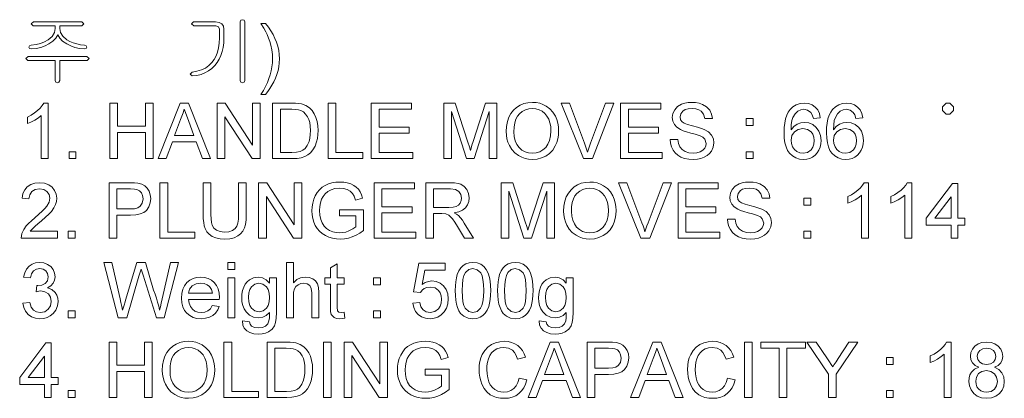
# Model space of a CAD drawing. Extents: x 8 to 406, y 8 to 280.
# Drawn here: x 275 to 328, y 75 to 95 of the extents above; entities that cross this region are included whole.
import ezdxf

# ---------------------------------------------------------------- set-up
doc = ezdxf.new("R2010")
doc.units = 0

msp = doc.modelspace()

# ---------------------------------------------------------------- linework, layer by layer
at = {"color": 7, "lineweight": 13}
for points in [[(278.318, 94.943), (275.701, 94.943), (275.587, 94.841), (275.695, 94.735), (276.878, 94.735), (276.878, 94.595), (276.836, 94.369), (276.71, 94.163), (276.499, 93.977), (276.303, 93.864), (276.085, 93.779), (275.846, 93.722), (275.585, 93.693), (275.486, 93.656), (275.462, 93.585), (275.498, 93.515), (275.6, 93.485), (275.859, 93.515), (276.103, 93.57), (276.33, 93.649), (276.541, 93.753), (276.758, 93.901), (276.918, 94.064), (277.022, 94.241), (277.123, 94.068), (277.283, 93.907), (277.503, 93.758), (277.719, 93.652), (277.951, 93.571), (278.2, 93.516), (278.464, 93.485), (278.554, 93.516), (278.587, 93.587), (278.562, 93.662), (278.472, 93.693), (278.251, 93.715), (278.045, 93.756), (277.853, 93.814), (277.676, 93.891), (277.513, 93.986), (277.299, 94.168), (277.171, 94.37), (277.128, 94.592), (277.128, 94.735), (278.319, 94.735), (278.42, 94.841)], [(285.552, 94.943), (284.362, 94.943), (284.253, 94.841), (284.366, 94.735), (285.561, 94.735), (285.705, 94.69), (285.753, 94.559), (285.753, 94.081), (285.742, 93.805), (285.708, 93.55), (285.652, 93.316), (285.573, 93.104), (285.471, 92.914), (285.347, 92.745), (285.185, 92.585), (284.997, 92.454), (284.782, 92.352), (284.542, 92.279), (284.276, 92.235), (284.17, 92.125), (284.293, 92.027), (284.536, 92.056), (284.763, 92.111), (284.974, 92.191), (285.168, 92.297), (285.346, 92.429), (285.507, 92.587), (285.639, 92.751), (285.75, 92.931), (285.841, 93.127), (285.912, 93.34), (285.963, 93.568), (285.993, 93.813), (286.003, 94.073), (286.003, 94.555), (285.973, 94.716), (285.88, 94.837), (285.735, 94.917)], [(287.128, 91.779), (287.128, 94.958), (287.087, 95.044), (287.003, 95.068), (286.916, 95.044), (286.878, 94.958), (286.878, 91.779), (286.916, 91.684), (287.003, 91.652), (287.087, 91.684)], [(288.253, 91.027), (288.003, 91.027), (288.135, 91.239), (288.25, 91.452), (288.351, 91.665), (288.435, 91.878), (288.505, 92.091), (288.559, 92.304), (288.598, 92.517), (288.621, 92.73), (288.628, 92.943), (288.618, 93.193), (288.588, 93.441), (288.539, 93.687), (288.485, 93.884), (288.419, 94.075), (288.34, 94.262), (288.266, 94.408), (288.154, 94.607), (288.003, 94.86), (288.253, 94.86), (288.404, 94.66), (288.538, 94.459), (288.655, 94.258), (288.756, 94.056), (288.841, 93.855), (288.912, 93.635), (288.963, 93.41), (288.993, 93.18), (289.003, 92.945), (288.995, 92.731), (288.968, 92.52), (288.925, 92.312), (288.863, 92.107), (288.785, 91.904), (288.693, 91.708), (288.595, 91.523), (288.488, 91.347), (288.375, 91.182)], [(278.597, 93.068), (275.414, 93.068), (275.295, 92.966), (275.397, 92.86), (276.878, 92.86), (276.878, 91.773), (276.917, 91.68), (277.003, 91.652), (277.085, 91.684), (277.128, 91.777), (277.128, 92.86), (278.606, 92.86), (278.712, 92.966)], [(276.503, 87.552), (276.128, 87.552), (276.128, 89.89), (275.972, 89.764), (275.773, 89.637), (275.565, 89.526), (275.378, 89.447), (275.378, 89.802), (275.579, 89.905), (275.763, 90.022), (275.928, 90.153), (276.07, 90.289), (276.181, 90.422), (276.262, 90.552), (276.503, 90.552)], [(279.837, 87.552), (279.837, 90.552), (280.253, 90.552), (280.253, 89.302), (281.753, 89.302), (281.753, 90.552), (282.17, 90.552), (282.17, 87.552), (281.753, 87.552), (281.753, 88.969), (280.253, 88.969), (280.253, 87.552)], [(282.438, 87.552), (283.628, 90.552), (284.087, 90.552), (285.277, 87.552), (284.837, 87.552), (284.501, 88.469), (283.214, 88.469), (282.878, 87.552)], [(285.635, 87.552), (285.635, 90.552), (286.076, 90.552), (287.552, 88.287), (287.552, 90.552), (287.968, 90.552), (287.968, 87.552), (287.527, 87.552), (286.052, 89.818), (286.052, 87.552)], [(288.635, 87.552), (288.635, 90.552), (289.659, 90.552), (289.872, 90.547), (290.048, 90.533), (290.188, 90.509), (290.425, 90.426), (290.624, 90.294), (290.768, 90.148), (290.886, 89.977), (290.977, 89.782), (291.041, 89.564), (291.08, 89.326), (291.093, 89.069), (291.084, 88.849), (291.058, 88.647), (291.014, 88.463), (290.924, 88.222), (290.811, 88.026), (290.682, 87.871), (290.54, 87.754), (290.378, 87.667), (290.185, 87.603), (289.962, 87.565), (289.708, 87.552)], [(291.635, 87.552), (291.635, 90.552), (292.052, 90.552), (292.052, 87.886), (293.51, 87.886), (293.51, 87.552)], [(293.968, 87.552), (293.968, 90.552), (296.135, 90.552), (296.135, 90.219), (294.385, 90.219), (294.385, 89.261), (296.01, 89.261), (296.01, 88.927), (294.385, 88.927), (294.385, 87.886), (296.218, 87.886), (296.218, 87.552)], [(297.885, 87.552), (297.885, 90.552), (298.504, 90.552), (299.185, 88.441), (299.267, 88.183), (299.322, 87.999), (299.36, 88.124), (299.41, 88.284), (299.472, 88.477), (300.147, 90.552), (300.76, 90.552), (300.76, 87.552), (300.343, 87.552), (300.343, 90.094), (299.528, 87.552), (299.111, 87.552), (298.302, 90.094), (298.302, 87.552)], [(301.26, 89.013), (301.276, 89.297), (301.323, 89.555), (301.402, 89.787), (301.513, 89.994), (301.656, 90.174), (301.824, 90.325), (302.01, 90.443), (302.214, 90.527), (302.437, 90.577), (302.678, 90.594), (302.879, 90.582), (303.068, 90.545), (303.248, 90.483), (303.418, 90.397), (303.62, 90.248), (303.788, 90.065), (303.92, 89.847), (303.996, 89.665), (304.05, 89.471), (304.082, 89.265), (304.093, 89.047), (304.082, 88.826), (304.048, 88.618), (303.991, 88.421), (303.911, 88.236), (303.773, 88.017), (303.601, 87.836), (303.396, 87.694), (303.168, 87.592), (302.928, 87.531), (302.677, 87.511), (302.473, 87.523), (302.28, 87.561), (302.099, 87.625), (301.928, 87.714), (301.727, 87.866), (301.56, 88.051), (301.429, 88.269), (301.355, 88.447), (301.302, 88.631), (301.27, 88.819)], [(305.436, 87.552), (304.229, 90.552), (304.677, 90.552), (305.491, 88.393), (305.553, 88.224), (305.608, 88.061), (305.656, 87.906), (305.705, 88.069), (305.759, 88.231), (305.818, 88.393), (306.635, 90.552), (307.082, 90.552), (305.92, 87.552)], [(307.446, 87.552), (307.446, 90.552), (309.613, 90.552), (309.613, 90.219), (307.863, 90.219), (307.863, 89.261), (309.488, 89.261), (309.488, 88.927), (307.863, 88.927), (307.863, 87.886), (309.696, 87.886), (309.696, 87.552)], [(310.113, 88.594), (310.529, 88.594), (310.571, 88.372), (310.647, 88.194), (310.764, 88.052), (310.932, 87.941), (311.137, 87.868), (311.367, 87.844), (311.569, 87.862), (311.746, 87.917), (311.889, 88.004), (311.991, 88.118), (312.051, 88.247), (312.071, 88.378), (311.994, 88.613), (311.892, 88.706), (311.74, 88.785), (311.634, 88.822), (311.467, 88.871), (311.238, 88.932), (311.004, 88.998), (310.817, 89.061), (310.679, 89.121), (310.484, 89.246), (310.347, 89.399), (310.265, 89.575), (310.238, 89.77), (310.27, 89.989), (310.366, 90.194), (310.523, 90.366), (310.739, 90.492), (310.909, 90.549), (311.091, 90.583), (311.285, 90.594), (311.497, 90.582), (311.692, 90.547), (311.869, 90.489), (312.093, 90.36), (312.258, 90.181), (312.363, 89.963), (312.404, 89.719), (311.988, 89.719), (311.925, 89.954), (311.793, 90.124), (311.664, 90.2), (311.501, 90.245), (311.302, 90.261), (311.097, 90.246), (310.932, 90.201), (310.809, 90.127), (310.693, 89.981), (310.654, 89.806), (310.682, 89.658), (310.764, 89.539), (310.874, 89.468), (311.061, 89.396), (311.326, 89.323), (311.599, 89.252), (311.811, 89.188), (311.964, 89.131), (312.197, 88.995), (312.36, 88.827), (312.456, 88.629), (312.488, 88.403), (312.454, 88.172), (312.351, 87.955), (312.247, 87.825), (312.117, 87.716), (311.96, 87.627), (311.782, 87.563), (311.591, 87.524), (311.385, 87.511), (311.13, 87.525), (310.903, 87.567), (310.706, 87.637), (310.537, 87.736), (310.394, 87.863), (310.277, 88.018), (310.189, 88.195), (310.135, 88.387)], [(318.238, 89.761), (317.863, 89.719), (317.803, 89.917), (317.722, 90.052), (317.554, 90.177), (317.35, 90.219), (317.178, 90.196), (317.016, 90.128), (316.875, 89.983), (316.76, 89.784), (316.703, 89.609), (316.668, 89.386), (316.654, 89.114), (316.803, 89.289), (316.982, 89.413), (317.18, 89.486), (317.388, 89.511), (317.623, 89.48), (317.833, 89.39), (318.019, 89.239), (318.164, 89.04), (318.25, 88.807), (318.279, 88.537), (318.266, 88.353), (318.225, 88.178), (318.156, 88.012), (318.064, 87.863), (317.952, 87.739), (317.818, 87.64), (317.669, 87.568), (317.506, 87.525), (317.331, 87.511), (317.109, 87.532), (316.909, 87.595), (316.73, 87.7), (316.573, 87.847), (316.467, 87.999), (316.385, 88.186), (316.326, 88.407), (316.291, 88.664), (316.279, 88.955), (316.288, 89.23), (316.316, 89.478), (316.361, 89.701), (316.424, 89.897), (316.506, 90.067), (316.606, 90.211), (316.76, 90.36), (316.94, 90.467), (317.144, 90.531), (317.373, 90.552), (317.598, 90.529), (317.795, 90.459), (317.962, 90.342), (318.095, 90.184), (318.187, 89.99)], [(320.529, 89.761), (320.154, 89.719), (320.095, 89.917), (320.014, 90.052), (319.845, 90.177), (319.641, 90.219), (319.469, 90.196), (319.308, 90.128), (319.166, 89.983), (319.052, 89.784), (318.995, 89.609), (318.96, 89.386), (318.946, 89.114), (319.095, 89.289), (319.274, 89.413), (319.472, 89.486), (319.679, 89.511), (319.914, 89.48), (320.125, 89.39), (320.311, 89.239), (320.455, 89.04), (320.542, 88.807), (320.571, 88.537), (320.557, 88.353), (320.516, 88.178), (320.448, 88.012), (320.356, 87.863), (320.243, 87.739), (320.11, 87.64), (319.96, 87.568), (319.798, 87.525), (319.623, 87.511), (319.401, 87.532), (319.201, 87.595), (319.022, 87.7), (318.864, 87.847), (318.759, 87.999), (318.677, 88.186), (318.618, 88.407), (318.583, 88.664), (318.571, 88.955), (318.58, 89.23), (318.607, 89.478), (318.653, 89.701), (318.716, 89.897), (318.798, 90.067), (318.897, 90.211), (319.052, 90.36), (319.232, 90.467), (319.436, 90.531), (319.665, 90.552), (319.89, 90.529), (320.086, 90.459), (320.254, 90.342), (320.387, 90.184), (320.479, 89.99)], [(325.043, 89.952), (325.243, 89.952), (325.443, 90.152), (325.443, 90.352), (325.243, 90.552), (325.043, 90.552), (324.843, 90.352), (324.843, 90.152)], [(283.337, 88.802), (284.377, 88.802), (284.081, 89.611), (283.994, 89.847), (283.92, 90.049), (283.858, 90.219), (283.79, 90.036), (283.722, 89.851), (283.654, 89.664)], [(289.052, 87.886), (289.673, 87.886), (289.931, 87.9), (290.125, 87.942), (290.273, 88.01), (290.387, 88.1), (290.509, 88.269), (290.6, 88.486), (290.643, 88.66), (290.668, 88.856), (290.677, 89.075), (290.667, 89.301), (290.639, 89.499), (290.592, 89.669), (290.526, 89.812), (290.419, 89.964), (290.298, 90.079), (290.162, 90.156), (290.038, 90.191), (289.872, 90.212), (289.664, 90.219), (289.052, 90.219)], [(301.677, 89.007), (301.694, 88.751), (301.748, 88.524), (301.837, 88.325), (301.961, 88.155), (302.112, 88.019), (302.282, 87.922), (302.469, 87.863), (302.675, 87.844), (302.883, 87.864), (303.073, 87.923), (303.243, 88.021), (303.394, 88.158), (303.518, 88.332), (303.606, 88.539), (303.659, 88.778), (303.677, 89.05), (303.663, 89.283), (303.623, 89.496), (303.556, 89.688), (303.463, 89.856), (303.345, 89.997), (303.203, 90.111), (303.041, 90.194), (302.867, 90.244), (302.68, 90.261), (302.482, 90.243), (302.298, 90.188), (302.129, 90.098), (301.973, 89.972), (301.866, 89.841), (301.783, 89.679), (301.724, 89.486), (301.688, 89.262)], [(314.238, 89.344), (314.238, 89.719), (314.613, 89.719), (314.613, 89.344)], [(316.654, 88.546), (316.676, 88.364), (316.74, 88.191), (316.84, 88.041), (316.969, 87.932), (317.124, 87.866), (317.302, 87.844), (317.545, 87.89), (317.737, 88.027), (317.83, 88.164), (317.886, 88.33), (317.904, 88.526), (317.886, 88.713), (317.831, 88.872), (317.739, 89.003), (317.544, 89.134), (317.287, 89.177), (317.043, 89.134), (316.839, 89.003), (316.701, 88.801)], [(318.946, 88.546), (318.967, 88.364), (319.032, 88.191), (319.132, 88.041), (319.261, 87.932), (319.415, 87.866), (319.594, 87.844), (319.836, 87.89), (320.029, 88.027), (320.122, 88.164), (320.177, 88.33), (320.196, 88.526), (320.178, 88.713), (320.123, 88.872), (320.031, 89.003), (319.836, 89.134), (319.579, 89.177), (319.335, 89.134), (319.13, 89.003), (318.992, 88.801)], [(277.628, 87.552), (277.628, 87.927), (278.003, 87.927), (278.003, 87.552)], [(314.238, 87.552), (314.238, 87.927), (314.613, 87.927), (314.613, 87.552)], [(277.003, 83.62), (277.003, 83.245), (275.045, 83.245), (275.053, 83.378), (275.086, 83.507), (275.179, 83.712), (275.316, 83.911), (275.438, 84.047), (275.594, 84.194), (275.783, 84.353), (276.003, 84.546), (276.184, 84.715), (276.324, 84.862), (276.425, 84.985), (276.546, 85.205), (276.587, 85.417), (276.548, 85.609), (276.434, 85.768), (276.258, 85.875), (276.035, 85.911), (275.801, 85.875), (275.62, 85.768), (275.502, 85.596), (275.462, 85.37), (275.087, 85.411), (275.136, 85.661), (275.232, 85.868), (275.374, 86.031), (275.559, 86.15), (275.782, 86.221), (276.043, 86.245), (276.306, 86.218), (276.53, 86.139), (276.715, 86.006), (276.852, 85.835), (276.934, 85.638), (276.962, 85.416), (276.945, 85.238), (276.895, 85.064), (276.805, 84.886), (276.672, 84.7), (276.543, 84.557), (276.364, 84.384), (276.135, 84.181), (275.941, 84.02), (275.798, 83.898), (275.704, 83.814), (275.61, 83.717), (275.534, 83.62)], [(279.795, 83.245), (279.795, 86.245), (280.907, 86.245), (281.166, 86.238), (281.356, 86.217), (281.555, 86.164), (281.719, 86.079), (281.852, 85.957), (281.956, 85.794), (282.023, 85.602), (282.045, 85.392), (282.019, 85.154), (281.94, 84.941), (281.809, 84.755), (281.667, 84.641), (281.478, 84.56), (281.241, 84.511), (280.957, 84.495), (280.212, 84.495), (280.212, 83.245)], [(282.545, 83.245), (282.545, 86.245), (282.962, 86.245), (282.962, 83.578), (284.42, 83.578), (284.42, 83.245)], [(286.795, 86.245), (287.212, 86.245), (287.212, 84.517), (287.2, 84.237), (287.167, 83.998), (287.11, 83.801), (287.025, 83.635), (286.903, 83.491), (286.745, 83.369), (286.551, 83.277), (286.32, 83.221), (286.052, 83.203), (285.791, 83.219), (285.564, 83.267), (285.37, 83.348), (285.21, 83.459), (285.084, 83.598), (284.992, 83.767), (284.942, 83.917), (284.907, 84.092), (284.885, 84.292), (284.878, 84.517), (284.878, 86.245), (285.295, 86.245), (285.295, 84.53), (285.303, 84.295), (285.326, 84.105), (285.365, 83.96), (285.459, 83.797), (285.604, 83.677), (285.792, 83.603), (286.018, 83.578), (286.271, 83.6), (286.471, 83.665), (286.617, 83.774), (286.695, 83.895), (286.75, 84.062), (286.784, 84.273), (286.795, 84.53)], [(287.878, 83.245), (287.878, 86.245), (288.32, 86.245), (289.795, 83.979), (289.795, 86.245), (290.212, 86.245), (290.212, 83.245), (289.77, 83.245), (288.295, 85.51), (288.295, 83.245)], [(292.253, 84.453), (292.253, 84.786), (293.545, 84.786), (293.545, 83.672), (293.347, 83.529), (293.144, 83.412), (292.938, 83.321), (292.727, 83.255), (292.513, 83.216), (292.296, 83.203), (292.078, 83.215), (291.871, 83.25), (291.674, 83.309), (291.487, 83.391), (291.317, 83.496), (291.168, 83.621), (291.042, 83.768), (290.939, 83.935), (290.858, 84.118), (290.8, 84.312), (290.765, 84.516), (290.753, 84.73), (290.765, 84.944), (290.799, 85.151), (290.857, 85.351), (290.937, 85.543), (291.039, 85.72), (291.162, 85.872), (291.304, 86), (291.467, 86.103), (291.646, 86.183), (291.839, 86.24), (292.044, 86.275), (292.263, 86.286), (292.474, 86.275), (292.671, 86.24), (292.854, 86.182), (293.018, 86.104), (293.156, 86.008), (293.269, 85.893), (293.361, 85.757), (293.437, 85.596), (293.497, 85.409), (293.114, 85.312), (293.039, 85.514), (292.948, 85.668), (292.827, 85.784), (292.664, 85.875), (292.469, 85.933), (292.255, 85.953), (292.003, 85.932), (291.789, 85.87), (291.611, 85.773), (291.471, 85.65), (291.364, 85.508), (291.283, 85.353), (291.22, 85.161), (291.183, 84.959), (291.17, 84.746), (291.185, 84.491), (291.231, 84.266), (291.307, 84.071), (291.412, 83.905), (291.545, 83.771), (291.705, 83.668), (291.883, 83.595), (292.068, 83.551), (292.261, 83.536), (292.43, 83.548), (292.596, 83.583), (292.76, 83.641), (292.973, 83.749), (293.128, 83.864), (293.128, 84.453)], [(294.128, 83.245), (294.128, 86.245), (296.295, 86.245), (296.295, 85.911), (294.545, 85.911), (294.545, 84.953), (296.17, 84.953), (296.17, 84.62), (294.545, 84.62), (294.545, 83.578), (296.378, 83.578), (296.378, 83.245)], [(296.92, 83.245), (296.92, 86.245), (298.231, 86.245), (298.466, 86.236), (298.661, 86.209), (298.815, 86.164), (298.994, 86.053), (299.134, 85.88), (299.224, 85.666), (299.253, 85.431), (299.231, 85.23), (299.165, 85.052), (299.055, 84.896), (298.9, 84.769), (298.696, 84.677), (298.444, 84.62), (298.578, 84.544), (298.675, 84.47), (298.785, 84.354), (298.891, 84.22), (298.992, 84.067), (299.49, 83.245), (299.011, 83.245), (298.63, 83.873), (298.478, 84.114), (298.356, 84.29), (298.254, 84.412), (298.163, 84.488), (297.989, 84.564), (297.777, 84.578), (297.337, 84.578), (297.337, 83.245)], [(300.99, 83.245), (300.99, 86.245), (301.609, 86.245), (302.29, 84.133), (302.372, 83.875), (302.428, 83.691), (302.466, 83.817), (302.516, 83.976), (302.578, 84.17), (303.253, 86.245), (303.865, 86.245), (303.865, 83.245), (303.449, 83.245), (303.449, 85.786), (302.634, 83.245), (302.216, 83.245), (301.407, 85.786), (301.407, 83.245)], [(304.365, 84.705), (304.381, 84.989), (304.429, 85.247), (304.508, 85.479), (304.619, 85.686), (304.762, 85.867), (304.929, 86.018), (305.115, 86.135), (305.32, 86.219), (305.543, 86.269), (305.784, 86.286), (305.984, 86.274), (306.174, 86.237), (306.354, 86.175), (306.524, 86.089), (306.726, 85.94), (306.893, 85.757), (307.026, 85.539), (307.101, 85.357), (307.155, 85.163), (307.188, 84.957), (307.199, 84.739), (307.187, 84.519), (307.153, 84.31), (307.096, 84.113), (307.017, 83.928), (306.879, 83.709), (306.707, 83.529), (306.501, 83.387), (306.273, 83.285), (306.034, 83.223), (305.782, 83.203), (305.578, 83.216), (305.386, 83.254), (305.204, 83.317), (305.034, 83.406), (304.832, 83.558), (304.666, 83.743), (304.535, 83.961), (304.461, 84.139), (304.408, 84.323), (304.376, 84.511)], [(308.541, 83.245), (307.335, 86.245), (307.782, 86.245), (308.596, 84.085), (308.658, 83.916), (308.713, 83.754), (308.761, 83.599), (308.811, 83.761), (308.865, 83.923), (308.924, 84.085), (309.74, 86.245), (310.188, 86.245), (309.026, 83.245)], [(310.552, 83.245), (310.552, 86.245), (312.718, 86.245), (312.718, 85.911), (310.968, 85.911), (310.968, 84.953), (312.593, 84.953), (312.593, 84.62), (310.968, 84.62), (310.968, 83.578), (312.802, 83.578), (312.802, 83.245)], [(313.218, 84.286), (313.635, 84.286), (313.677, 84.064), (313.752, 83.886), (313.869, 83.744), (314.037, 83.633), (314.243, 83.56), (314.473, 83.536), (314.675, 83.555), (314.851, 83.609), (314.995, 83.696), (315.096, 83.81), (315.156, 83.939), (315.177, 84.07), (315.099, 84.305), (314.997, 84.398), (314.845, 84.477), (314.739, 84.515), (314.572, 84.564), (314.344, 84.625), (314.109, 84.69), (313.923, 84.753), (313.784, 84.813), (313.59, 84.938), (313.452, 85.091), (313.37, 85.267), (313.343, 85.463), (313.375, 85.682), (313.471, 85.886), (313.629, 86.059), (313.845, 86.184), (314.015, 86.241), (314.197, 86.275), (314.391, 86.286), (314.603, 86.275), (314.798, 86.24), (314.975, 86.181), (315.198, 86.052), (315.363, 85.873), (315.468, 85.656), (315.51, 85.411), (315.093, 85.411), (315.03, 85.647), (314.898, 85.816), (314.77, 85.892), (314.606, 85.938), (314.407, 85.953), (314.202, 85.938), (314.038, 85.894), (313.915, 85.82), (313.799, 85.673), (313.76, 85.498), (313.787, 85.35), (313.869, 85.231), (313.979, 85.16), (314.167, 85.088), (314.431, 85.015), (314.704, 84.945), (314.917, 84.881), (315.07, 84.823), (315.303, 84.688), (315.466, 84.52), (315.561, 84.322), (315.593, 84.095), (315.559, 83.865), (315.457, 83.647), (315.353, 83.517), (315.222, 83.408), (315.065, 83.32), (314.888, 83.255), (314.696, 83.216), (314.49, 83.203), (314.235, 83.217), (314.009, 83.259), (313.812, 83.33), (313.642, 83.428), (313.499, 83.555), (313.382, 83.711), (313.295, 83.888), (313.24, 84.08)], [(320.843, 83.245), (320.468, 83.245), (320.468, 85.582), (320.312, 85.456), (320.113, 85.33), (319.905, 85.219), (319.718, 85.14), (319.718, 85.495), (319.919, 85.598), (320.102, 85.715), (320.268, 85.845), (320.41, 85.981), (320.521, 86.114), (320.602, 86.245), (320.843, 86.245)], [(323.177, 83.245), (322.802, 83.245), (322.802, 85.582), (322.645, 85.456), (322.446, 85.33), (322.238, 85.219), (322.052, 85.14), (322.052, 85.495), (322.252, 85.598), (322.436, 85.715), (322.602, 85.845), (322.743, 85.981), (322.855, 86.114), (322.935, 86.245), (323.177, 86.245)], [(280.212, 84.828), (280.953, 84.828), (281.174, 84.844), (281.348, 84.892), (281.474, 84.973), (281.59, 85.147), (281.628, 85.38), (281.606, 85.556), (281.538, 85.705), (281.432, 85.818), (281.298, 85.885), (281.162, 85.905), (280.945, 85.911), (280.212, 85.911)], [(297.337, 84.911), (298.154, 84.911), (298.384, 84.925), (298.553, 84.968), (298.676, 85.042), (298.764, 85.149), (298.819, 85.279), (298.837, 85.42), (298.801, 85.616), (298.695, 85.773), (298.512, 85.877), (298.246, 85.911), (297.337, 85.911)], [(304.782, 84.7), (304.8, 84.443), (304.853, 84.216), (304.942, 84.017), (305.067, 83.847), (305.218, 83.711), (305.387, 83.614), (305.575, 83.556), (305.78, 83.536), (305.989, 83.556), (306.178, 83.615), (306.349, 83.713), (306.499, 83.851), (306.623, 84.024), (306.711, 84.231), (306.764, 84.47), (306.782, 84.743), (306.769, 84.976), (306.728, 85.188), (306.661, 85.38), (306.568, 85.548), (306.451, 85.689), (306.308, 85.803), (306.147, 85.886), (305.973, 85.936), (305.786, 85.953), (305.588, 85.935), (305.404, 85.881), (305.234, 85.79), (305.079, 85.664), (304.972, 85.533), (304.889, 85.371), (304.829, 85.178), (304.794, 84.954)], [(325.302, 83.245), (325.302, 83.953), (323.968, 83.953), (323.968, 84.328), (325.385, 86.203), (325.677, 86.203), (325.677, 84.328), (326.052, 84.328), (326.052, 83.953), (325.677, 83.953), (325.677, 83.245)], [(317.343, 85.036), (317.343, 85.411), (317.718, 85.411), (317.718, 85.036)], [(325.302, 84.328), (325.302, 85.485), (324.427, 84.328)], [(277.587, 83.245), (277.587, 83.62), (277.962, 83.62), (277.962, 83.245)], [(317.343, 83.245), (317.343, 83.62), (317.718, 83.62), (317.718, 83.245)], [(275.128, 79.729), (275.503, 79.77), (275.584, 79.523), (275.702, 79.355), (275.863, 79.26), (276.072, 79.229), (276.317, 79.272), (276.507, 79.402), (276.629, 79.596), (276.67, 79.831), (276.63, 80.054), (276.51, 80.235), (276.327, 80.354), (276.102, 80.394), (275.988, 80.384), (275.85, 80.354), (275.889, 80.687), (275.946, 80.682), (276.15, 80.712), (276.332, 80.799), (276.46, 80.948), (276.503, 81.159), (276.472, 81.334), (276.376, 81.477), (276.23, 81.572), (276.048, 81.604), (275.865, 81.572), (275.716, 81.479), (275.607, 81.322), (275.545, 81.104), (275.17, 81.145), (275.232, 81.378), (275.33, 81.572), (275.465, 81.729), (275.63, 81.845), (275.821, 81.914), (276.036, 81.937), (276.262, 81.911), (276.47, 81.833), (276.645, 81.709), (276.773, 81.548), (276.852, 81.362), (276.878, 81.165), (276.852, 80.982), (276.775, 80.815), (276.646, 80.674), (276.468, 80.564), (276.705, 80.47), (276.888, 80.311), (276.975, 80.172), (277.028, 80.011), (277.045, 79.829), (277.014, 79.582), (276.921, 79.361), (276.765, 79.167), (276.616, 79.048), (276.449, 78.963), (276.263, 78.912), (276.059, 78.895), (275.816, 78.921), (275.603, 78.998), (275.419, 79.127), (275.273, 79.297), (275.177, 79.498)], [(280.276, 78.937), (279.503, 81.937), (279.934, 81.937), (280.384, 79.967), (280.431, 79.763), (280.478, 79.559), (280.524, 79.356), (280.603, 79.621), (280.655, 79.799), (280.682, 79.891), (281.285, 81.937), (281.761, 81.937), (282.203, 80.44), (282.282, 80.221), (282.354, 80.004), (282.418, 79.787), (282.475, 79.571), (282.524, 79.356), (282.564, 79.529), (282.61, 79.731), (282.664, 79.962), (283.115, 81.937), (283.545, 81.937), (282.773, 78.937), (282.348, 78.937), (281.628, 81.243), (281.558, 81.467), (281.524, 81.575), (281.46, 81.357), (281.41, 81.189), (280.746, 78.937)], [(286.212, 81.562), (286.212, 81.937), (286.587, 81.937), (286.587, 81.562)], [(289.378, 78.937), (289.378, 81.937), (289.753, 81.937), (289.753, 80.831), (289.937, 81.006), (290.149, 81.11), (290.391, 81.145), (290.613, 81.122), (290.803, 81.051), (290.953, 80.938), (291.053, 80.789), (291.11, 80.585), (291.128, 80.305), (291.128, 78.937), (290.753, 78.937), (290.753, 80.292), (290.724, 80.527), (290.637, 80.688), (290.498, 80.781), (290.309, 80.812), (290.156, 80.791), (290.012, 80.728), (289.892, 80.63), (289.813, 80.502), (289.768, 80.331), (289.753, 80.107), (289.753, 78.937)], [(292.503, 79.251), (292.545, 78.927), (292.398, 78.903), (292.266, 78.895), (292.088, 78.911), (291.955, 78.957), (291.799, 79.121), (291.765, 79.278), (291.753, 79.546), (291.753, 80.77), (291.462, 80.77), (291.462, 81.104), (291.753, 81.104), (291.753, 81.639), (292.128, 81.858), (292.128, 81.104), (292.503, 81.104), (292.503, 80.77), (292.128, 80.77), (292.128, 79.523), (292.148, 79.325), (292.212, 79.255), (292.34, 79.229)], [(296.212, 79.729), (296.587, 79.77), (296.653, 79.534), (296.769, 79.365), (296.932, 79.263), (297.143, 79.229), (297.398, 79.277), (297.592, 79.424), (297.681, 79.568), (297.735, 79.741), (297.753, 79.942), (297.736, 80.132), (297.686, 80.293), (297.601, 80.426), (297.411, 80.559), (297.146, 80.604), (296.973, 80.583), (296.831, 80.522), (296.718, 80.429), (296.628, 80.312), (296.253, 80.354), (296.545, 81.895), (297.962, 81.895), (297.962, 81.52), (296.854, 81.52), (296.711, 80.744), (296.884, 80.851), (297.063, 80.915), (297.247, 80.937), (297.481, 80.907), (297.69, 80.816), (297.873, 80.664), (298.015, 80.466), (298.1, 80.232), (298.128, 79.964), (298.103, 79.705), (298.027, 79.47), (297.9, 79.26), (297.748, 79.1), (297.571, 78.986), (297.369, 78.918), (297.141, 78.895), (296.894, 78.921), (296.679, 78.997), (296.497, 79.123), (296.354, 79.292), (296.259, 79.494)], [(298.503, 80.415), (298.51, 80.667), (298.53, 80.894), (298.564, 81.097), (298.611, 81.276), (298.694, 81.479), (298.8, 81.644), (298.929, 81.772), (299.083, 81.864), (299.26, 81.919), (299.462, 81.937), (299.686, 81.913), (299.887, 81.841), (300.055, 81.723), (300.182, 81.562), (300.278, 81.36), (300.354, 81.119), (300.391, 80.925), (300.413, 80.69), (300.42, 80.415), (300.413, 80.165), (300.394, 79.939), (300.36, 79.736), (300.314, 79.558), (300.231, 79.355), (300.126, 79.189), (299.996, 79.061), (299.843, 78.969), (299.665, 78.914), (299.462, 78.895), (299.199, 78.927), (298.976, 79.023), (298.794, 79.183), (298.705, 79.326), (298.633, 79.495), (298.576, 79.688), (298.536, 79.905), (298.511, 80.148)], [(298.878, 80.416), (298.889, 80.08), (298.92, 79.808), (298.973, 79.6), (299.047, 79.455), (299.235, 79.285), (299.462, 79.229), (299.689, 79.285), (299.877, 79.456), (299.95, 79.601), (300.003, 79.809), (300.035, 80.081), (300.045, 80.416), (300.035, 80.744), (300.004, 81.012), (299.953, 81.22), (299.882, 81.368), (299.694, 81.545), (299.458, 81.604), (299.233, 81.552), (299.053, 81.396), (298.977, 81.235), (298.922, 81.018), (298.889, 80.745)], [(300.795, 80.415), (300.802, 80.667), (300.822, 80.894), (300.855, 81.097), (300.902, 81.276), (300.986, 81.479), (301.092, 81.644), (301.221, 81.772), (301.374, 81.864), (301.552, 81.919), (301.753, 81.937), (301.978, 81.913), (302.179, 81.841), (302.347, 81.723), (302.474, 81.562), (302.57, 81.36), (302.646, 81.119), (302.682, 80.925), (302.704, 80.69), (302.712, 80.415), (302.705, 80.165), (302.685, 79.939), (302.652, 79.736), (302.606, 79.558), (302.523, 79.355), (302.417, 79.189), (302.288, 79.061), (302.134, 78.969), (301.956, 78.914), (301.753, 78.895), (301.49, 78.927), (301.268, 79.023), (301.086, 79.183), (300.997, 79.326), (300.924, 79.495), (300.868, 79.688), (300.827, 79.905), (300.803, 80.148)], [(301.17, 80.416), (301.181, 80.08), (301.212, 79.808), (301.265, 79.6), (301.338, 79.455), (301.526, 79.285), (301.753, 79.229), (301.98, 79.285), (302.168, 79.456), (302.242, 79.601), (302.295, 79.809), (302.326, 80.081), (302.337, 80.416), (302.327, 80.744), (302.296, 81.012), (302.245, 81.22), (302.174, 81.368), (301.986, 81.545), (301.749, 81.604), (301.525, 81.552), (301.345, 81.396), (301.268, 81.235), (301.214, 81.018), (301.181, 80.745)], [(285.374, 79.604), (285.742, 79.562), (285.663, 79.366), (285.55, 79.202), (285.401, 79.07), (285.221, 78.973), (285.009, 78.915), (284.767, 78.895), (284.537, 78.913), (284.332, 78.968), (284.152, 79.059), (283.997, 79.186), (283.872, 79.346), (283.783, 79.536), (283.73, 79.754), (283.712, 80.002), (283.73, 80.258), (283.784, 80.484), (283.874, 80.68), (283.999, 80.845), (284.154, 80.976), (284.33, 81.07), (284.527, 81.126), (284.746, 81.145), (284.958, 81.127), (285.15, 81.072), (285.321, 80.981), (285.472, 80.854), (285.595, 80.693), (285.683, 80.503), (285.736, 80.283), (285.753, 80.033), (285.751, 79.937), (284.087, 79.937), (284.12, 79.726), (284.19, 79.551), (284.299, 79.411), (284.436, 79.31), (284.595, 79.249), (284.774, 79.229), (284.971, 79.251), (285.136, 79.318), (285.27, 79.434)], [(286.212, 78.937), (286.212, 81.104), (286.587, 81.104), (286.587, 78.937)], [(287.003, 78.77), (287.378, 78.729), (287.42, 78.59), (287.5, 78.494), (287.659, 78.42), (287.866, 78.395), (288.087, 78.42), (288.252, 78.494), (288.366, 78.613), (288.436, 78.771), (288.457, 78.94), (288.462, 79.229), (288.292, 79.066), (288.097, 78.969), (287.876, 78.937), (287.607, 78.973), (287.382, 79.08), (287.201, 79.258), (287.096, 79.427), (287.021, 79.611), (286.977, 79.812), (286.962, 80.029), (286.974, 80.229), (287.009, 80.42), (287.069, 80.599), (287.151, 80.76), (287.255, 80.895), (287.38, 81.003), (287.601, 81.11), (287.858, 81.145), (288.088, 81.108), (288.289, 80.997), (288.462, 80.812), (288.462, 81.104), (288.837, 81.104), (288.837, 79.233), (288.825, 78.929), (288.791, 78.69), (288.734, 78.517), (288.601, 78.329), (288.408, 78.184), (288.248, 78.116), (288.065, 78.075), (287.859, 78.062), (287.617, 78.081), (287.409, 78.14), (287.234, 78.238), (287.102, 78.376), (287.025, 78.553)], [(294.087, 80.729), (294.087, 81.104), (294.462, 81.104), (294.462, 80.729)], [(303.045, 78.77), (303.42, 78.729), (303.462, 78.59), (303.542, 78.494), (303.7, 78.42), (303.908, 78.395), (304.129, 78.42), (304.293, 78.494), (304.407, 78.613), (304.477, 78.771), (304.498, 78.94), (304.503, 79.229), (304.334, 79.066), (304.138, 78.969), (303.917, 78.937), (303.649, 78.973), (303.424, 79.08), (303.242, 79.258), (303.138, 79.427), (303.063, 79.611), (303.018, 79.812), (303.003, 80.029), (303.015, 80.229), (303.051, 80.42), (303.11, 80.599), (303.193, 80.76), (303.296, 80.895), (303.421, 81.003), (303.643, 81.11), (303.899, 81.145), (304.129, 81.108), (304.331, 80.997), (304.503, 80.812), (304.503, 81.104), (304.878, 81.104), (304.878, 79.233), (304.867, 78.929), (304.833, 78.69), (304.776, 78.517), (304.643, 78.329), (304.45, 78.184), (304.29, 78.116), (304.107, 78.075), (303.901, 78.062), (303.659, 78.081), (303.451, 78.14), (303.275, 78.238), (303.144, 78.376), (303.067, 78.553)], [(284.087, 80.27), (285.378, 80.27), (285.328, 80.479), (285.23, 80.627), (285.093, 80.73), (284.931, 80.791), (284.744, 80.812), (284.496, 80.775), (284.29, 80.664), (284.147, 80.492)], [(287.337, 80.055), (287.354, 79.807), (287.408, 79.608), (287.497, 79.458), (287.677, 79.317), (287.899, 79.27), (288.118, 79.317), (288.3, 79.457), (288.39, 79.605), (288.444, 79.8), (288.462, 80.043), (288.443, 80.276), (288.387, 80.468), (288.295, 80.618), (288.111, 80.763), (287.893, 80.812), (287.678, 80.764), (287.499, 80.621), (287.409, 80.473), (287.355, 80.285)], [(303.378, 80.055), (303.396, 79.807), (303.45, 79.608), (303.539, 79.458), (303.719, 79.317), (303.94, 79.27), (304.16, 79.317), (304.341, 79.457), (304.431, 79.605), (304.485, 79.8), (304.503, 80.043), (304.485, 80.276), (304.429, 80.468), (304.336, 80.618), (304.152, 80.763), (303.934, 80.812), (303.72, 80.764), (303.54, 80.621), (303.45, 80.473), (303.396, 80.285)], [(277.587, 78.937), (277.587, 79.312), (277.962, 79.312), (277.962, 78.937)], [(294.087, 78.937), (294.087, 79.312), (294.462, 79.312), (294.462, 78.937)], [(276.295, 74.629), (276.295, 75.338), (274.962, 75.338), (274.962, 75.713), (276.378, 77.588), (276.67, 77.588), (276.67, 75.713), (277.045, 75.713), (277.045, 75.338), (276.67, 75.338), (276.67, 74.629)], [(279.795, 74.629), (279.795, 77.629), (280.212, 77.629), (280.212, 76.379), (281.712, 76.379), (281.712, 77.629), (282.128, 77.629), (282.128, 74.629), (281.712, 74.629), (281.712, 76.046), (280.212, 76.046), (280.212, 74.629)], [(282.67, 76.089), (282.686, 76.373), (282.733, 76.632), (282.813, 76.864), (282.924, 77.07), (283.066, 77.251), (283.234, 77.402), (283.42, 77.52), (283.624, 77.604), (283.847, 77.654), (284.089, 77.671), (284.289, 77.659), (284.479, 77.622), (284.658, 77.56), (284.828, 77.474), (285.03, 77.325), (285.198, 77.142), (285.331, 76.924), (285.406, 76.742), (285.46, 76.548), (285.493, 76.342), (285.503, 76.124), (285.492, 75.903), (285.458, 75.695), (285.401, 75.498), (285.321, 75.313), (285.183, 75.094), (285.012, 74.913), (284.806, 74.771), (284.578, 74.669), (284.338, 74.608), (284.087, 74.588), (283.883, 74.6), (283.69, 74.638), (283.509, 74.702), (283.339, 74.791), (283.137, 74.943), (282.97, 75.128), (282.84, 75.346), (282.765, 75.524), (282.712, 75.708), (282.681, 75.896)], [(283.087, 76.084), (283.104, 75.828), (283.158, 75.601), (283.247, 75.402), (283.371, 75.232), (283.522, 75.096), (283.692, 74.999), (283.879, 74.94), (284.085, 74.921), (284.294, 74.94), (284.483, 74.999), (284.653, 75.098), (284.804, 75.235), (284.928, 75.409), (285.016, 75.615), (285.069, 75.855), (285.087, 76.127), (285.073, 76.36), (285.033, 76.573), (284.966, 76.765), (284.873, 76.933), (284.755, 77.074), (284.613, 77.187), (284.451, 77.271), (284.277, 77.321), (284.091, 77.338), (283.892, 77.319), (283.708, 77.265), (283.539, 77.175), (283.383, 77.049), (283.276, 76.918), (283.193, 76.756), (283.134, 76.563), (283.099, 76.339)], [(286.003, 74.629), (286.003, 77.629), (286.42, 77.629), (286.42, 74.963), (287.878, 74.963), (287.878, 74.629)], [(288.337, 74.629), (288.337, 77.629), (289.361, 77.629), (289.574, 77.624), (289.75, 77.61), (289.89, 77.586), (290.127, 77.503), (290.326, 77.371), (290.47, 77.225), (290.588, 77.054), (290.678, 76.859), (290.743, 76.641), (290.782, 76.403), (290.795, 76.145), (290.786, 75.926), (290.76, 75.724), (290.716, 75.54), (290.626, 75.298), (290.513, 75.103), (290.384, 74.948), (290.242, 74.831), (290.08, 74.743), (289.887, 74.68), (289.664, 74.642), (289.41, 74.629)], [(288.753, 74.963), (289.375, 74.963), (289.632, 74.977), (289.827, 75.019), (289.974, 75.087), (290.089, 75.177), (290.21, 75.345), (290.302, 75.563), (290.344, 75.737), (290.37, 75.933), (290.378, 76.152), (290.369, 76.378), (290.341, 76.576), (290.294, 76.746), (290.228, 76.889), (290.121, 77.041), (290, 77.156), (289.864, 77.233), (289.74, 77.268), (289.574, 77.289), (289.365, 77.296), (288.753, 77.296)], [(291.378, 74.629), (291.378, 77.629), (291.795, 77.629), (291.795, 74.629)], [(292.503, 74.629), (292.503, 77.629), (292.945, 77.629), (294.42, 75.364), (294.42, 77.629), (294.837, 77.629), (294.837, 74.629), (294.395, 74.629), (292.92, 76.895), (292.92, 74.629)], [(296.878, 75.838), (296.878, 76.171), (298.17, 76.171), (298.17, 75.056), (297.972, 74.914), (297.769, 74.797), (297.563, 74.705), (297.352, 74.64), (297.138, 74.601), (296.921, 74.588), (296.703, 74.599), (296.496, 74.635), (296.299, 74.693), (296.112, 74.776), (295.942, 74.88), (295.793, 75.006), (295.667, 75.152), (295.564, 75.32), (295.483, 75.503), (295.425, 75.696), (295.39, 75.9), (295.378, 76.115), (295.39, 76.329), (295.424, 76.536), (295.482, 76.735), (295.562, 76.928), (295.664, 77.104), (295.787, 77.256), (295.929, 77.384), (296.092, 77.488), (296.271, 77.568), (296.464, 77.625), (296.669, 77.659), (296.888, 77.671), (297.099, 77.659), (297.296, 77.625), (297.479, 77.567), (297.643, 77.489), (297.781, 77.392), (297.894, 77.278), (297.986, 77.141), (298.062, 76.98), (298.122, 76.794), (297.739, 76.696), (297.664, 76.899), (297.573, 77.053), (297.452, 77.169), (297.289, 77.26), (297.094, 77.318), (296.88, 77.338), (296.628, 77.317), (296.414, 77.254), (296.236, 77.158), (296.096, 77.035), (295.989, 76.893), (295.908, 76.737), (295.845, 76.545), (295.808, 76.343), (295.795, 76.13), (295.81, 75.876), (295.856, 75.651), (295.932, 75.455), (296.037, 75.29), (296.17, 75.156), (296.33, 75.052), (296.508, 74.979), (296.693, 74.935), (296.886, 74.921), (297.055, 74.932), (297.221, 74.967), (297.385, 75.026), (297.598, 75.134), (297.753, 75.249), (297.753, 75.838)], [(301.962, 75.682), (302.378, 75.582), (302.305, 75.354), (302.208, 75.155), (302.087, 74.984), (301.941, 74.842), (301.774, 74.731), (301.59, 74.651), (301.388, 74.603), (301.169, 74.588), (300.943, 74.6), (300.74, 74.637), (300.559, 74.698), (300.4, 74.784), (300.219, 74.934), (300.068, 75.124), (299.95, 75.352), (299.882, 75.542), (299.834, 75.738), (299.805, 75.941), (299.795, 76.151), (299.806, 76.377), (299.838, 76.588), (299.892, 76.783), (299.967, 76.964), (300.098, 77.177), (300.262, 77.352), (300.457, 77.491), (300.676, 77.591), (300.909, 77.651), (301.156, 77.671), (301.364, 77.657), (301.554, 77.614), (301.728, 77.543), (301.884, 77.444), (302.02, 77.318), (302.134, 77.17), (302.226, 76.999), (302.295, 76.805), (301.878, 76.713), (301.804, 76.911), (301.711, 77.069), (301.598, 77.188), (301.391, 77.3), (301.136, 77.338), (300.934, 77.319), (300.756, 77.264), (300.601, 77.172), (300.472, 77.049), (300.371, 76.901), (300.299, 76.728), (300.25, 76.54), (300.221, 76.349), (300.212, 76.154), (300.223, 75.91), (300.259, 75.688), (300.318, 75.487), (300.401, 75.314), (300.511, 75.172), (300.646, 75.062), (300.799, 74.983), (300.96, 74.936), (301.13, 74.921), (301.329, 74.942), (301.508, 75.006), (301.665, 75.113), (301.795, 75.261), (301.894, 75.451)], [(302.438, 74.629), (303.628, 77.629), (304.087, 77.629), (305.277, 74.629), (304.837, 74.629), (304.501, 75.546), (303.214, 75.546), (302.878, 74.629)], [(303.337, 75.879), (304.377, 75.879), (304.081, 76.688), (303.994, 76.924), (303.92, 77.126), (303.858, 77.296), (303.79, 77.113), (303.722, 76.928), (303.654, 76.74)], [(305.635, 74.629), (305.635, 77.629), (306.747, 77.629), (307.006, 77.622), (307.195, 77.601), (307.395, 77.548), (307.559, 77.463), (307.692, 77.341), (307.795, 77.179), (307.863, 76.987), (307.885, 76.776), (307.859, 76.538), (307.78, 76.326), (307.649, 76.14), (307.507, 76.026), (307.318, 75.944), (307.081, 75.895), (306.797, 75.879), (306.052, 75.879), (306.052, 74.629)], [(306.052, 76.213), (306.792, 76.213), (307.014, 76.229), (307.187, 76.277), (307.314, 76.357), (307.43, 76.532), (307.468, 76.765), (307.446, 76.941), (307.377, 77.09), (307.272, 77.203), (307.138, 77.269), (307.002, 77.289), (306.785, 77.296), (306.052, 77.296)], [(307.986, 74.629), (309.176, 77.629), (309.636, 77.629), (310.826, 74.629), (310.385, 74.629), (310.049, 75.546), (308.762, 75.546), (308.427, 74.629)], [(308.886, 75.879), (309.925, 75.879), (309.629, 76.688), (309.542, 76.924), (309.468, 77.126), (309.406, 77.296), (309.339, 77.113), (309.271, 76.928), (309.202, 76.74)], [(313.225, 75.682), (313.641, 75.582), (313.568, 75.354), (313.471, 75.155), (313.35, 74.984), (313.204, 74.842), (313.037, 74.731), (312.853, 74.651), (312.651, 74.603), (312.432, 74.588), (312.206, 74.6), (312.003, 74.637), (311.822, 74.698), (311.663, 74.784), (311.482, 74.934), (311.331, 75.124), (311.213, 75.352), (311.145, 75.542), (311.097, 75.738), (311.068, 75.941), (311.058, 76.151), (311.069, 76.377), (311.101, 76.588), (311.155, 76.783), (311.23, 76.964), (311.361, 77.177), (311.525, 77.352), (311.72, 77.491), (311.939, 77.591), (312.172, 77.651), (312.419, 77.671), (312.627, 77.657), (312.817, 77.614), (312.991, 77.543), (313.147, 77.444), (313.283, 77.318), (313.397, 77.17), (313.489, 76.999), (313.558, 76.805), (313.141, 76.713), (313.067, 76.911), (312.974, 77.069), (312.861, 77.188), (312.654, 77.3), (312.399, 77.338), (312.197, 77.319), (312.019, 77.264), (311.864, 77.172), (311.735, 77.049), (311.634, 76.901), (311.562, 76.728), (311.513, 76.54), (311.484, 76.349), (311.475, 76.154), (311.486, 75.91), (311.522, 75.688), (311.581, 75.487), (311.664, 75.314), (311.774, 75.172), (311.909, 75.062), (312.062, 74.983), (312.223, 74.936), (312.393, 74.921), (312.592, 74.942), (312.771, 75.006), (312.928, 75.113), (313.058, 75.261), (313.157, 75.451)], [(314.141, 74.629), (314.141, 77.629), (314.558, 77.629), (314.558, 74.629)], [(316.016, 74.629), (316.016, 77.296), (315.016, 77.296), (315.016, 77.629), (317.433, 77.629), (317.433, 77.296), (316.433, 77.296), (316.433, 74.629)], [(318.683, 74.629), (318.683, 75.9), (317.516, 77.629), (318.01, 77.629), (318.618, 76.727), (318.726, 76.568), (318.825, 76.42), (318.916, 76.285), (318.995, 76.41), (319.093, 76.563), (319.209, 76.745), (319.773, 77.629), (320.266, 77.629), (319.1, 75.9), (319.1, 74.629)], [(325.308, 74.629), (324.933, 74.629), (324.933, 76.967), (324.777, 76.841), (324.578, 76.714), (324.369, 76.603), (324.183, 76.524), (324.183, 76.879), (324.384, 76.982), (324.567, 77.099), (324.733, 77.23), (324.875, 77.366), (324.986, 77.499), (325.067, 77.629), (325.308, 77.629)], [(326.8, 76.265), (326.601, 76.365), (326.46, 76.501), (326.377, 76.669), (326.35, 76.867), (326.376, 77.071), (326.455, 77.252), (326.587, 77.409), (326.763, 77.532), (326.974, 77.605), (327.22, 77.629), (327.467, 77.604), (327.679, 77.529), (327.858, 77.405), (327.992, 77.244), (328.073, 77.061), (328.1, 76.857), (328.072, 76.665), (327.991, 76.499), (327.853, 76.365), (327.66, 76.265), (327.885, 76.147), (328.049, 75.974), (328.15, 75.754), (328.183, 75.496), (328.154, 75.253), (328.066, 75.037), (327.919, 74.849), (327.725, 74.704), (327.493, 74.617), (327.225, 74.588), (326.956, 74.617), (326.725, 74.704), (326.53, 74.85), (326.384, 75.04), (326.296, 75.258), (326.266, 75.506), (326.282, 75.69), (326.328, 75.854), (326.405, 75.996), (326.573, 76.162)], [(326.725, 76.87), (326.757, 76.69), (326.855, 76.546), (327.013, 76.452), (327.229, 76.421), (327.44, 76.452), (327.596, 76.546), (327.693, 76.684), (327.725, 76.851), (327.692, 77.024), (327.592, 77.168), (327.434, 77.264), (327.225, 77.296), (327.015, 77.264), (326.857, 77.17), (326.758, 77.032)], [(276.295, 75.713), (276.295, 76.87), (275.421, 75.713)], [(321.808, 76.421), (321.808, 76.796), (322.183, 76.796), (322.183, 76.421)], [(326.641, 75.51), (326.657, 75.361), (326.702, 75.217), (326.786, 75.092), (326.914, 74.998), (327.068, 74.94), (327.228, 74.921), (327.471, 74.962), (327.654, 75.084), (327.77, 75.269), (327.808, 75.498), (327.768, 75.731), (327.65, 75.921), (327.462, 76.046), (327.216, 76.088), (326.976, 76.046), (326.794, 75.922), (326.68, 75.737)], [(277.587, 74.629), (277.587, 75.004), (277.962, 75.004), (277.962, 74.629)], [(321.808, 74.629), (321.808, 75.004), (322.183, 75.004), (322.183, 74.629)]]:
    msp.add_lwpolyline(points, close=True, dxfattribs=at)

doc.saveas('drawing.dxf')
